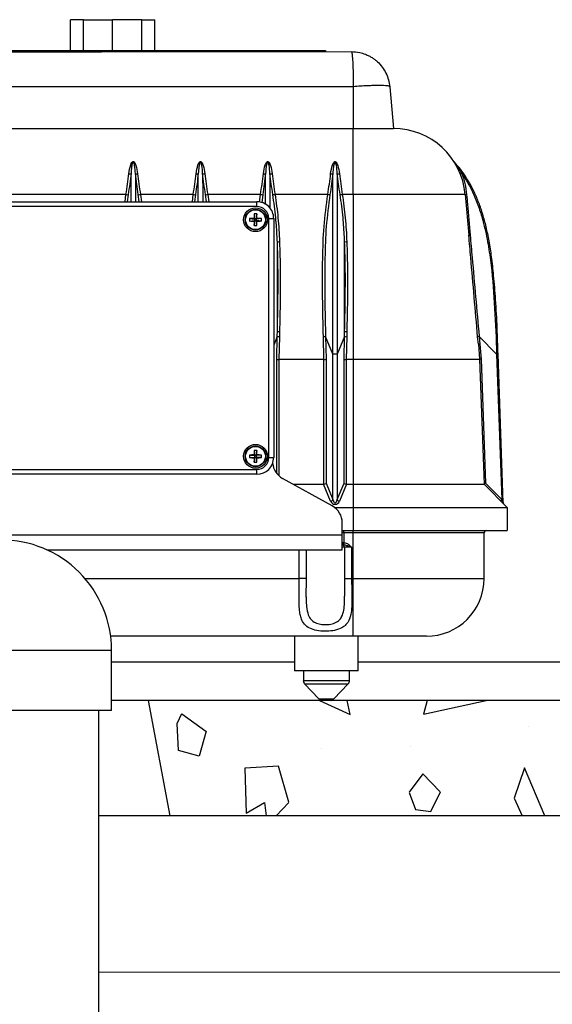
# Model space of a CAD drawing. Extents: x -75 to 315, y -323 to -31.
# Drawn here: x 56 to 63, y -247 to -235 of the extents above; entities that cross this region are included whole.
import ezdxf

# ---------------------------------------------------------------- set-up
doc = ezdxf.new("R2010")
doc.units = 0
doc.header["$LTSCALE"] = 0.4
doc.header["$MEASUREMENT"] = 0
doc.layers.get('0').update_dxf_attribs({"linetype": 'CONTINUOUS'})
for name, color, linetype in [('EQUIPMENT', 7, 'CONTINUOUS'), ('HATCH', 3, 'CONTINUOUS'), ('OBJECT', 7, 'CONTINUOUS')]:
    doc.layers.add(name, color=color, linetype=linetype)

msp = doc.modelspace()

# ---------------------------------------------------------------- linework, layer by layer
for p, q in [((59.555, -243.006), (57.174, -243.006)), ((59.555, -243.006), (57.174, -243.006)), ((66.964, -243.006), (60.38, -243.006)), ((67.089, -243.506), (57.174, -243.506)), ((104.114, -245.006), (57.01, -245.006))]:
    msp.add_line(p, q)
at = {"layer": 'EQUIPMENT'}
for p, q in [((56.639, -235.056), (56.639, -234.656)), ((56.808, -234.656), (56.639, -234.656)), ((56.808, -235.056), (56.808, -234.656)), ((56.808, -234.656), (57.187, -234.656)), ((57.042, -234.656), (57.187, -234.656)), ((57.187, -235.056), (57.187, -234.656)), ((57.566, -234.656), (57.187, -234.656)), ((57.187, -235.056), (57.187, -234.656)), ((57.331, -234.656), (57.187, -234.656)), ((57.566, -235.056), (57.566, -234.656)), ((57.566, -234.656), (57.735, -234.656)), ((57.735, -235.056), (57.735, -234.656)), ((53.741, -235.072), (57.042, -235.072)), ((54.455, -235.056), (57.042, -235.056)), ((57.042, -235.056), (59.58, -235.056)), ((57.042, -235.072), (60.294, -235.071)), ((59.58, -235.071), (59.58, -235.056)), ((59.58, -235.056), (59.955, -235.056)), ((59.955, -235.056), (59.955, -235.071)), ((57.042, -235.528), (53.717, -235.528)), ((60.317, -235.528), (57.042, -235.528)), ((60.317, -235.528), (60.318, -236.071)), ((60.792, -235.528), (60.839, -236.071)), ((53.718, -236.072), (57.043, -236.072)), ((57.043, -236.072), (60.318, -236.071)), ((60.318, -236.927), (60.318, -236.071)), ((60.318, -236.071), (60.839, -236.071)), ((54.972, -237.022), (55.993, -237.022)), ((57.043, -236.927), (55.8, -236.927)), ((55.993, -237.022), (59.063, -237.022)), ((57.36, -236.927), (57.043, -236.927)), ((57.35, -237.022), (57.36, -236.927)), ((57.389, -236.93), (57.378, -237.022)), ((57.533, -237.022), (57.521, -236.93)), ((58.235, -236.927), (57.55, -236.927)), ((57.55, -236.927), (57.562, -237.022)), ((58.225, -237.022), (58.235, -236.927)), ((58.264, -236.93), (58.253, -237.022)), ((58.408, -237.022), (58.396, -236.93)), ((59.11, -236.927), (58.425, -236.927)), ((58.425, -236.927), (58.437, -237.022)), ((59.063, -237.085), (59.063, -237.022)), ((59.099, -237.03), (59.11, -236.927)), ((59.139, -236.93), (59.127, -237.035)), ((59.985, -236.927), (59.3, -236.927)), ((60.318, -236.927), (60.175, -236.927)), ((60.318, -236.927), (60.318, -239.071)), ((61.773, -236.927), (60.318, -236.927)), ((61.773, -236.927), (61.82, -237.458)), ((57.043, -237.085), (54.972, -237.085)), ((59.063, -237.085), (57.043, -237.085)), ((59.028, -237.18), (59.036, -237.247)), ((59.063, -237.18), (59.055, -237.247)), ((58.969, -237.239), (59.036, -237.247)), ((58.969, -237.273), (59.036, -237.265)), ((59.027, -237.237), (59.036, -237.247)), ((59.036, -237.265), (59.027, -237.274)), ((59.028, -237.332), (59.036, -237.265)), ((59.036, -237.265), (59.036, -237.247)), ((59.055, -237.247), (59.036, -237.247)), ((59.036, -237.265), (59.055, -237.265)), ((59.055, -237.247), (59.064, -237.237)), ((59.122, -237.239), (59.055, -237.247)), ((59.055, -237.247), (59.055, -237.265)), ((59.063, -237.332), (59.055, -237.265)), ((59.064, -237.274), (59.055, -237.265)), ((59.122, -237.273), (59.055, -237.265)), ((59.219, -240.347), (59.219, -237.241)), ((59.219, -237.241), (59.282, -237.241)), ((59.282, -237.241), (59.282, -240.347)), ((59.359, -238.713), (59.357, -238.777)), ((60.234, -238.713), (60.232, -238.777)), ((59.329, -238.775), (59.282, -238.888)), ((59.322, -239.07), (59.329, -238.775)), ((59.357, -238.777), (59.351, -239.071)), ((59.935, -239.071), (59.928, -238.777)), ((59.957, -238.775), (59.963, -239.07)), ((60.051, -239.003), (59.957, -238.775)), ((60.204, -238.775), (60.109, -239.003)), ((60.197, -239.07), (60.204, -238.775)), ((60.232, -238.777), (60.226, -239.071)), ((61.944, -238.876), (61.935, -238.777)), ((61.954, -238.775), (61.963, -238.873)), ((62.182, -239.002), (61.954, -238.775)), ((61.944, -238.876), (61.961, -239.071)), ((61.963, -238.873), (61.98, -239.07)), ((59.322, -240.556), (59.322, -239.07)), ((59.351, -239.071), (59.351, -239.071)), ((59.351, -239.071), (59.935, -239.071)), ((59.351, -239.071), (59.351, -240.587)), ((59.935, -240.696), (59.935, -239.071)), ((59.935, -239.071), (59.935, -239.071)), ((59.963, -239.07), (59.963, -240.683)), ((60.052, -240.895), (60.051, -239.003)), ((60.109, -239.003), (60.109, -240.895)), ((60.197, -240.683), (60.197, -239.07)), ((60.226, -239.071), (60.226, -240.696)), ((60.226, -239.071), (60.226, -239.071)), ((60.226, -239.071), (60.318, -239.071)), ((60.318, -239.071), (60.318, -240.696)), ((60.318, -239.071), (61.961, -239.071)), ((61.961, -239.071), (62.018, -240.696)), ((61.98, -239.07), (62.036, -240.683)), ((62.182, -239.002), (62.248, -240.895)), ((62.2, -239.002), (62.182, -239.002)), ((62.268, -240.935), (62.2, -239.002)), ((58.969, -240.315), (59.036, -240.323)), ((58.969, -240.349), (59.036, -240.341)), ((59.027, -240.313), (59.036, -240.323)), ((59.036, -240.341), (59.027, -240.35)), ((59.029, -240.256), (59.036, -240.323)), ((59.029, -240.408), (59.036, -240.341)), ((59.055, -240.323), (59.036, -240.323)), ((59.036, -240.341), (59.036, -240.323)), ((59.036, -240.341), (59.055, -240.341)), ((59.063, -240.256), (59.055, -240.323)), ((59.055, -240.323), (59.064, -240.313)), ((59.122, -240.315), (59.055, -240.323)), ((59.055, -240.323), (59.055, -240.341)), ((59.063, -240.408), (59.055, -240.341)), ((59.064, -240.35), (59.055, -240.341)), ((59.122, -240.349), (59.055, -240.341)), ((59.219, -240.347), (59.282, -240.347)), ((54.972, -240.503), (57.043, -240.503)), ((57.043, -240.503), (59.063, -240.503)), ((59.063, -240.565), (59.063, -240.503)), ((55.993, -240.565), (54.972, -240.565)), ((59.063, -240.565), (55.993, -240.565)), ((60.045, -240.977), (59.397, -240.619)), ((59.537, -240.696), (59.931, -240.696)), ((60.023, -240.917), (59.931, -240.696)), ((59.963, -240.683), (60.052, -240.895)), ((60.109, -240.895), (60.197, -240.683)), ((60.229, -240.696), (60.138, -240.917)), ((60.229, -240.696), (60.318, -240.696)), ((60.318, -240.696), (60.318, -240.996)), ((60.318, -240.696), (62.018, -240.696)), ((62.018, -240.696), (62.318, -240.996)), ((62.036, -240.683), (62.248, -240.895)), ((60.075, -240.996), (60.08, -240.996)), ((60.08, -240.996), (60.318, -240.996)), ((60.318, -240.996), (60.318, -241.296)), ((60.318, -240.996), (62.318, -240.996)), ((62.248, -240.895), (62.268, -240.935)), ((62.318, -240.996), (62.318, -241.296)), ((60.174, -241.359), (60.174, -241.196)), ((60.174, -241.359), (53.861, -241.359)), ((60.174, -241.296), (60.318, -241.296)), ((60.195, -241.328), (60.174, -241.328)), ((60.174, -241.548), (60.174, -241.359)), ((60.195, -241.328), (60.195, -241.296)), ((60.318, -241.328), (60.195, -241.328)), ((60.195, -241.328), (60.195, -241.453)), ((60.318, -241.296), (62.318, -241.296)), ((60.318, -241.328), (60.318, -241.296)), ((62.018, -241.328), (60.318, -241.328)), ((60.318, -241.921), (60.318, -241.328)), ((62.018, -241.921), (62.018, -241.328)), ((60.174, -241.453), (60.191, -241.453)), ((60.188, -241.484), (60.174, -241.484)), ((60.202, -241.515), (60.174, -241.515)), ((60.193, -241.484), (60.188, -241.484)), ((60.191, -241.453), (60.195, -241.453)), ((60.195, -241.453), (60.193, -241.484)), ((60.202, -241.515), (60.202, -241.921)), ((60.296, -241.515), (60.202, -241.515)), ((60.296, -241.515), (60.296, -241.921)), ((56.333, -241.548), (60.174, -241.548)), ((59.614, -241.921), (59.614, -241.548)), ((59.708, -241.921), (59.708, -241.548)), ((56.829, -241.922), (59.614, -241.921)), ((59.708, -241.921), (59.614, -241.921)), ((60.202, -241.921), (60.296, -241.921)), ((60.296, -241.921), (60.318, -241.921)), ((60.318, -241.921), (62.018, -241.921)), ((60.318, -242.671), (60.318, -241.921)), ((59.706, -242.162), (59.706, -242.154)), ((60.318, -242.671), (57.162, -242.672)), ((59.555, -242.671), (59.555, -243.121)), ((61.268, -242.671), (60.318, -242.671)), ((60.38, -243.121), (60.38, -242.671)), ((57.174, -242.856), (55.861, -242.856)), ((57.174, -243.637), (57.174, -242.856)), ((59.968, -243.121), (59.555, -243.121)), ((59.668, -243.121), (59.668, -243.246)), ((60.38, -243.121), (59.968, -243.121)), ((60.268, -243.246), (60.268, -243.121)), ((59.668, -243.246), (60.268, -243.246)), ((59.685, -243.29), (59.87, -243.484)), ((59.685, -243.29), (60.251, -243.29)), ((60.066, -243.484), (60.251, -243.29)), ((59.87, -243.484), (60.066, -243.484)), ((57.013, -257.375), (57.009, -243.637)), ((76.52, -247.034), (57.01, -247.041))]:
    msp.add_line(p, q, dxfattribs=at)
for centre, radius in [((59.046, -237.256), 0.155), ((59.046, -237.256), 0.135), ((59.046, -237.256), 0.129), ((59.046, -240.332), 0.155), ((59.046, -240.332), 0.135), ((59.046, -240.332), 0.129)]:
    msp.add_circle(centre, radius, dxfattribs=at)
for centre, radius, start, end in [((60.839, -237.009), 0.938, 5.0023, 90.0023), ((57.406, -236.614), 0.0458, 260.1354, 296.7426), ((57.504, -236.614), 0.0458, 243.262, 279.8692), ((58.281, -236.614), 0.0458, 260.1354, 296.7426), ((58.379, -236.614), 0.0458, 243.262, 279.8692), ((59.156, -236.614), 0.0458, 260.1354, 296.7426), ((59.254, -236.614), 0.0458, 243.262, 279.8692), ((60.031, -236.614), 0.0458, 260.1354, 296.7426), ((60.129, -236.614), 0.0458, 243.262, 279.8692), ((61.707, -236.614), 0.0394, 269.4281, 297.1347), ((57.393, -236.748), 0.183, 259.5868, 268.5042), ((57.517, -236.748), 0.183, 271.5004, 280.4178), ((58.268, -236.748), 0.183, 259.5868, 268.5042), ((58.392, -236.748), 0.183, 271.5004, 280.4178), ((59.063, -237.241), 0.219, 0.0023, 90.0023), ((59.143, -236.748), 0.183, 259.5868, 268.5042), ((59.267, -236.748), 0.183, 271.5004, 280.4178), ((60.018, -236.748), 0.183, 259.5868, 268.5042), ((60.142, -236.748), 0.183, 271.5004, 280.4178), ((61.787, -236.903), 0.0278, 240.9266, 281.3615), ((61.159, -237.254), 2.132, 178.007, 179.5637), ((59.046, -237.508), 0.329, 87.0166, 92.988), ((59.063, -237.241), 0.156, 0.0023, 90.0023), ((56.932, -237.254), 2.132, 0.4409, 1.9976), ((59.044, -239.37), 2.132, 90.4409, 91.9976), ((59.298, -237.256), 0.329, 177.0166, 182.988), ((59.043, -235.142), 2.132, 268.007, 269.5637), ((61.159, -237.258), 2.132, 180.4409, 181.9976), ((56.932, -237.258), 2.132, 358.007, 359.5637), ((59.048, -239.37), 2.132, 88.007, 89.5637), ((59.048, -235.142), 2.132, 270.4409, 271.9976), ((58.794, -237.256), 0.329, 357.0166, 2.988), ((59.046, -237.004), 0.329, 267.0166, 272.988), ((59.347, -237.354), 0.188, 264.8874, 273.5482), ((60.222, -237.354), 0.188, 264.8874, 273.5482), ((61.828, -237.387), 0.0712, 262.9337, 277.6819), ((59.359, -238.527), 0.185, 261.0309, 269.943), ((60.234, -238.527), 0.185, 261.0309, 269.943), ((59.358, -238.592), 0.185, 260.9746, 269.8976), ((59.928, -238.592), 0.185, 270.107, 279.03), ((60.233, -238.592), 0.185, 260.9746, 269.8976), ((61.965, -238.947), 0.172, 93.8309, 100.1101), ((61.974, -239.045), 0.172, 93.8187, 100.1223), ((60.08, -239.579), 0.577, 87.1508, 92.8538), ((59.044, -242.446), 2.132, 90.4409, 91.9976), ((59.298, -240.332), 0.329, 177.0166, 182.988), ((59.044, -238.218), 2.132, 268.007, 269.5637), ((61.16, -240.33), 2.132, 178.007, 179.5637), ((61.16, -240.334), 2.132, 180.4409, 181.9976), ((59.046, -240.584), 0.329, 87.0166, 92.988), ((56.932, -240.33), 2.132, 0.4409, 1.9976), ((59.063, -240.347), 0.156, 270.0023, 0.0023), ((59.063, -240.347), 0.219, 270.0023, 0.0023), ((56.932, -240.334), 2.132, 358.007, 359.5637), ((59.048, -242.446), 2.132, 88.007, 89.5637), ((59.048, -238.218), 2.132, 270.4409, 271.9976), ((58.794, -240.332), 0.329, 357.0166, 2.988), ((59.046, -240.08), 0.329, 267.0166, 272.988), ((59.518, -240.4), 0.25, 184.7653, 241.1157), ((60.016, -240.878), 0.0391, 279.7173, 334.407), ((59.924, -241.196), 0.25, 0.0023, 61.1157), ((60.144, -240.878), 0.0391, 205.5976, 260.2873), ((62.262, -240.915), 0.0245, 126.9309, 184.7837), ((62.299, -240.934), 0.0312, 181.3748, 225.0023), ((62.049, -241.328), 0.0313, 90.0023, 180.0023), ((55.736, -242.856), 1.438, 0.0023, 90.0023), ((60.171, -241.515), 0.0312, 0.0023, 84.8701), ((60.088, -241.46), 0.103, 346.8341, 4.3226), ((61.268, -241.921), 0.75, 270.0023, 0.0023), ((59.73, -243.246), 0.0625, 180.0023, 223.5335), ((60.205, -243.246), 0.0625, 316.4711, 0.0023), ((59.957, -243.401), 0.12, 223.5335, 240.7384), ((59.979, -243.401), 0.12, 299.2607, 316.4711)]:
    msp.add_arc(centre, radius, start, end, dxfattribs=at)
for centre, major_axis, ratio, start_param, end_param in [((59.351, -239.07), (0.0313, -0.0004), 0.061058, 3.550076, 4.713082), ((59.935, -239.07), (0.0312, 0.0004), 0.061058, 4.711696, 5.874702), ((60.226, -239.07), (0.0313, -0.0004), 0.061058, 3.550076, 4.713082), ((61.992, -239.069), (0.0312, 0.0019), 0.011303, 1.978291, 3.141593), ((59.921, -240.651), (-0.0179, 0.0443), 0.654483, 2.883424, 2.996944), ((59.935, -240.683), (0.0311, 0.0062), 0.40567, 4.631432, 5.794438), ((60.226, -240.683), (0.0311, -0.0062), 0.40567, 3.63034, 4.793346), ((60.239, -240.651), (0.0179, 0.0443), 0.654483, 3.286241, 3.399761), ((62.048, -240.683), (0.0308, 0.0134), 0.144249, 1.921827, 3.084833), ((60.08, -240.891), (0, 0.0648), 0.964491, 1.978587, 4.304599), ((60.08, -240.869), (0, 0.0659), 0.474264, 1.978587, 4.304599)]:
    msp.add_ellipse(centre, major_axis=major_axis, ratio=ratio, start_param=start_param, end_param=end_param, dxfattribs=at)
for points, knots in [([(60.294, -235.071), (60.295, -235.074), (60.298, -235.077), (60.302, -235.101), (60.304, -235.125), (60.306, -235.148), (60.308, -235.174), (60.31, -235.213), (60.313, -235.27), (60.315, -235.35), (60.317, -235.436), (60.317, -235.497), (60.317, -235.528)], [0, 0, 0, 0, 0.145609, 0.250035, 0.317282, 0.381408, 0.442413, 0.500297, 0.628152, 0.750189, 0.87618, 1, 1, 1, 1]), ([(60.294, -235.071), (60.33, -235.074), (60.391, -235.077), (60.467, -235.101), (60.52, -235.125), (60.561, -235.148), (60.598, -235.174), (60.645, -235.213), (60.696, -235.27), (60.745, -235.35), (60.779, -235.436), (60.787, -235.497), (60.792, -235.528)], [0, 0, 0, 0, 0.145607, 0.250035, 0.31728, 0.381406, 0.442411, 0.500297, 0.62815, 0.750189, 0.876179, 1, 1, 1, 1]), ([(60.792, -235.528), (60.79, -235.525), (60.786, -235.52), (60.757, -235.515), (60.713, -235.512), (60.654, -235.51), (60.582, -235.512), (60.5, -235.515), (60.411, -235.52), (60.349, -235.525), (60.317, -235.528)], [0, 0, 0, 0, 0.127721, 0.250002, 0.375825, 0.5, 0.624172, 0.749998, 0.872277, 1, 1, 1, 1]), ([(57.398, -236.659), (57.404, -236.619), (57.412, -236.567), (57.432, -236.518), (57.444, -236.505), (57.45, -236.501), (57.454, -236.5), (57.458, -236.5), (57.462, -236.502), (57.468, -236.506), (57.474, -236.514), (57.482, -236.529), (57.5, -236.575), (57.507, -236.622), (57.512, -236.659)], [0, 0, 0, 0, 0.338127, 0.443823, 0.472529, 0.487154, 0.496583, 0.506048, 0.519544, 0.532796, 0.566249, 0.597365, 0.685705, 1, 1, 1, 1]), ([(57.483, -236.655), (57.481, -236.62), (57.478, -236.576), (57.469, -236.532), (57.465, -236.517), (57.462, -236.511), (57.459, -236.507), (57.458, -236.505), (57.456, -236.505), (57.455, -236.504), (57.454, -236.505), (57.453, -236.505), (57.452, -236.506), (57.449, -236.509), (57.443, -236.522), (57.439, -236.542), (57.431, -236.588), (57.429, -236.626), (57.427, -236.655)], [0, 0, 0, 0, 0.327896, 0.417059, 0.447238, 0.477509, 0.487925, 0.493006, 0.496632, 0.499364, 0.501703, 0.504701, 0.507199, 0.517779, 0.542897, 0.647482, 0.725755, 1, 1, 1, 1]), ([(58.273, -236.659), (58.279, -236.619), (58.287, -236.567), (58.307, -236.518), (58.319, -236.504), (58.325, -236.501), (58.329, -236.5), (58.333, -236.5), (58.337, -236.502), (58.343, -236.506), (58.349, -236.514), (58.357, -236.529), (58.375, -236.575), (58.382, -236.622), (58.387, -236.659)], [0, 0, 0, 0, 0.338127, 0.443823, 0.472529, 0.487154, 0.496583, 0.506048, 0.519544, 0.532796, 0.566249, 0.597365, 0.685705, 1, 1, 1, 1]), ([(58.358, -236.655), (58.356, -236.62), (58.353, -236.576), (58.344, -236.532), (58.34, -236.517), (58.337, -236.511), (58.334, -236.507), (58.333, -236.505), (58.331, -236.505), (58.33, -236.504), (58.329, -236.505), (58.328, -236.505), (58.327, -236.506), (58.324, -236.509), (58.318, -236.522), (58.314, -236.542), (58.306, -236.588), (58.304, -236.626), (58.302, -236.655)], [0, 0, 0, 0, 0.327896, 0.417059, 0.447238, 0.477509, 0.487925, 0.493006, 0.496632, 0.499364, 0.501703, 0.504701, 0.507199, 0.517779, 0.542897, 0.647482, 0.725755, 1, 1, 1, 1]), ([(59.148, -236.659), (59.154, -236.619), (59.162, -236.567), (59.182, -236.518), (59.194, -236.504), (59.2, -236.501), (59.204, -236.5), (59.208, -236.5), (59.212, -236.502), (59.218, -236.506), (59.224, -236.514), (59.232, -236.529), (59.25, -236.575), (59.257, -236.622), (59.262, -236.659)], [0, 0, 0, 0, 0.338127, 0.443823, 0.472529, 0.487154, 0.496583, 0.506048, 0.519544, 0.532796, 0.566249, 0.597365, 0.685705, 1, 1, 1, 1]), ([(59.233, -236.655), (59.231, -236.62), (59.228, -236.576), (59.219, -236.532), (59.215, -236.517), (59.212, -236.511), (59.209, -236.507), (59.208, -236.505), (59.206, -236.505), (59.205, -236.504), (59.204, -236.504), (59.203, -236.505), (59.202, -236.506), (59.199, -236.509), (59.193, -236.522), (59.189, -236.542), (59.181, -236.588), (59.179, -236.626), (59.177, -236.655)], [0, 0, 0, 0, 0.327896, 0.417059, 0.447238, 0.477509, 0.487925, 0.493006, 0.496632, 0.499364, 0.501703, 0.504701, 0.507199, 0.517779, 0.542897, 0.647482, 0.725755, 1, 1, 1, 1]), ([(60.023, -236.659), (60.029, -236.619), (60.037, -236.567), (60.057, -236.518), (60.069, -236.504), (60.075, -236.501), (60.079, -236.5), (60.083, -236.5), (60.087, -236.502), (60.093, -236.506), (60.099, -236.513), (60.107, -236.529), (60.125, -236.575), (60.132, -236.622), (60.137, -236.659)], [0, 0, 0, 0, 0.338127, 0.443823, 0.472529, 0.487154, 0.496583, 0.506048, 0.519544, 0.532796, 0.566249, 0.597365, 0.685705, 1, 1, 1, 1]), ([(60.108, -236.655), (60.106, -236.62), (60.103, -236.576), (60.094, -236.532), (60.09, -236.517), (60.087, -236.511), (60.084, -236.507), (60.083, -236.505), (60.081, -236.505), (60.08, -236.504), (60.079, -236.504), (60.078, -236.505), (60.077, -236.506), (60.074, -236.509), (60.068, -236.522), (60.064, -236.542), (60.056, -236.588), (60.054, -236.625), (60.052, -236.655)], [0, 0, 0, 0, 0.327896, 0.417059, 0.447238, 0.477509, 0.487925, 0.493006, 0.496632, 0.499364, 0.501703, 0.504701, 0.507199, 0.517779, 0.542897, 0.647482, 0.725755, 1, 1, 1, 1]), ([(61.627, -236.5), (61.627, -236.5), (61.627, -236.5), (61.628, -236.501), (61.631, -236.505), (61.644, -236.521), (61.661, -236.546), (61.692, -236.591), (61.711, -236.624), (61.725, -236.649)], [0, 0, 0, 0, 0.0046456, 0.0098322, 0.0321133, 0.0983332, 0.3632441, 0.5317043, 1, 1, 1, 1]), ([(62.201, -239.002), (62.197, -238.89), (62.19, -238.654), (62.171, -238.314), (62.147, -238.004), (62.119, -237.75), (62.087, -237.539), (62.048, -237.354), (62.004, -237.188), (61.953, -237.038), (61.895, -236.902), (61.832, -236.78), (61.765, -236.672), (61.703, -236.587), (61.659, -236.54), (61.641, -236.522)], [0, 0, 0, 0, 0.129015, 0.272988, 0.394859, 0.487895, 0.568927, 0.641135, 0.706736, 0.767319, 0.824073, 0.877957, 0.925827, 0.970507, 1, 1, 1, 1]), ([(57.36, -236.927), (57.368, -236.882), (57.382, -236.791), (57.393, -236.703), (57.398, -236.659)], [0, 0, 0, 0, 0.494407, 1, 1, 1, 1]), ([(57.427, -236.655), (57.421, -236.699), (57.411, -236.789), (57.396, -236.883), (57.389, -236.93)], [0, 0, 0, 0, 0.494351, 1, 1, 1, 1]), ([(57.427, -237.022), (57.427, -237.002), (57.427, -236.926), (57.427, -236.802), (57.427, -236.704), (57.427, -236.655)], [0, 0, 0, 0, 0.158394, 0.579302, 1, 1, 1, 1]), ([(57.521, -236.93), (57.514, -236.884), (57.499, -236.79), (57.489, -236.7), (57.483, -236.655)], [0, 0, 0, 0, 0.494384, 1, 1, 1, 1]), ([(57.483, -236.655), (57.483, -236.704), (57.484, -236.802), (57.484, -236.926), (57.484, -237.002), (57.484, -237.022)], [0, 0, 0, 0, 0.420698, 0.841606, 1, 1, 1, 1]), ([(57.512, -236.659), (57.517, -236.702), (57.528, -236.789), (57.542, -236.881), (57.55, -236.927)], [0, 0, 0, 0, 0.4944, 1, 1, 1, 1]), ([(58.235, -236.927), (58.243, -236.882), (58.257, -236.79), (58.268, -236.703), (58.273, -236.659)], [0, 0, 0, 0, 0.494407, 1, 1, 1, 1]), ([(58.302, -236.655), (58.296, -236.699), (58.286, -236.789), (58.271, -236.883), (58.264, -236.93)], [0, 0, 0, 0, 0.4943512, 1, 1, 1, 1]), ([(58.302, -237.022), (58.302, -237.002), (58.302, -236.926), (58.302, -236.802), (58.302, -236.704), (58.302, -236.655)], [0, 0, 0, 0, 0.158394, 0.579302, 1, 1, 1, 1]), ([(58.396, -236.93), (58.389, -236.884), (58.374, -236.79), (58.364, -236.7), (58.358, -236.655)], [0, 0, 0, 0, 0.494384, 1, 1, 1, 1]), ([(58.358, -236.655), (58.358, -236.704), (58.359, -236.802), (58.359, -236.926), (58.359, -237.002), (58.359, -237.022)], [0, 0, 0, 0, 0.420698, 0.841606, 1, 1, 1, 1]), ([(58.387, -236.659), (58.392, -236.702), (58.403, -236.789), (58.417, -236.881), (58.425, -236.927)], [0, 0, 0, 0, 0.4944, 1, 1, 1, 1]), ([(59.11, -236.927), (59.118, -236.882), (59.132, -236.79), (59.143, -236.703), (59.148, -236.659)], [0, 0, 0, 0, 0.494407, 1, 1, 1, 1]), ([(59.177, -236.655), (59.171, -236.699), (59.161, -236.789), (59.146, -236.883), (59.139, -236.93)], [0, 0, 0, 0, 0.4943512, 1, 1, 1, 1]), ([(59.177, -237.059), (59.177, -237.026), (59.177, -236.938), (59.177, -236.801), (59.177, -236.704), (59.177, -236.655)], [0, 0, 0, 0, 0.231112, 0.615652, 1, 1, 1, 1]), ([(59.271, -236.93), (59.264, -236.884), (59.249, -236.79), (59.239, -236.7), (59.233, -236.655)], [0, 0, 0, 0, 0.494384, 1, 1, 1, 1]), ([(59.233, -236.655), (59.233, -236.704), (59.234, -236.801), (59.234, -236.955), (59.234, -237.06), (59.234, -237.11)], [0, 0, 0, 0, 0.343146, 0.686464, 1, 1, 1, 1]), ([(59.262, -236.659), (59.267, -236.702), (59.278, -236.789), (59.292, -236.881), (59.3, -236.927)], [0, 0, 0, 0, 0.4944, 1, 1, 1, 1]), ([(59.985, -236.927), (59.993, -236.882), (60.007, -236.79), (60.018, -236.703), (60.023, -236.659)], [0, 0, 0, 0, 0.494407, 1, 1, 1, 1]), ([(60.052, -236.655), (60.046, -236.699), (60.036, -236.789), (60.021, -236.883), (60.014, -236.93)], [0, 0, 0, 0, 0.4943512, 1, 1, 1, 1]), ([(60.051, -239.003), (60.051, -239.003), (60.051, -238.767), (60.051, -238.422), (60.051, -237.966), (60.051, -237.637), (60.051, -237.359), (60.052, -237.133), (60.052, -236.963), (60.052, -236.801), (60.052, -236.704), (60.052, -236.655)], [0, 0, 0, 0, 0.000001, 0.291355, 0.428473, 0.565614, 0.702472, 0.779044, 0.855582, 0.927809, 1, 1, 1, 1]), ([(60.108, -236.655), (60.108, -236.704), (60.109, -236.801), (60.109, -236.963), (60.109, -237.133), (60.109, -237.359), (60.109, -237.637), (60.109, -237.966), (60.109, -238.422), (60.109, -238.767), (60.109, -239.003), (60.109, -239.003)], [0, 0, 0, 0, 0.072191, 0.144418, 0.220956, 0.297528, 0.434386, 0.571527, 0.708645, 0.999999, 1, 1, 1, 1]), ([(60.146, -236.93), (60.139, -236.884), (60.124, -236.79), (60.114, -236.7), (60.108, -236.655)], [0, 0, 0, 0, 0.494384, 1, 1, 1, 1]), ([(60.137, -236.659), (60.142, -236.702), (60.153, -236.789), (60.167, -236.881), (60.175, -236.927)], [0, 0, 0, 0, 0.4944, 1, 1, 1, 1]), ([(61.725, -236.649), (61.757, -236.697), (61.822, -236.795), (61.899, -236.956), (61.963, -237.127), (62.023, -237.334), (62.073, -237.575), (62.125, -237.944), (62.16, -238.42), (62.175, -238.804), (62.182, -239.002), (62.182, -239.002)], [0, 0, 0, 0, 0.0718511, 0.1445496, 0.2202932, 0.2965376, 0.4105809, 0.5246836, 0.7553227, 0.999999, 1, 1, 1, 1]), ([(61.725, -236.649), (61.741, -236.694), (61.775, -236.785), (61.786, -236.882), (61.792, -236.93)], [0, 0, 0, 0, 0.494104, 1, 1, 1, 1]), ([(59.33, -237.542), (59.329, -237.521), (59.324, -237.417), (59.311, -237.213), (59.286, -237.03), (59.271, -236.93)], [0, 0, 0, 0, 0.101315, 0.506651, 1, 1, 1, 1]), ([(59.3, -236.927), (59.314, -237.029), (59.343, -237.233), (59.353, -237.439), (59.358, -237.542)], [0, 0, 0, 0, 0.499003, 1, 1, 1, 1]), ([(59.928, -238.777), (59.924, -238.608), (59.917, -238.268), (59.917, -237.79), (59.931, -237.342), (59.967, -237.066), (59.985, -236.927)], [0, 0, 0, 0, 0.274701, 0.549485, 0.774276, 1, 1, 1, 1]), ([(60.014, -236.93), (59.996, -237.067), (59.959, -237.342), (59.95, -237.667), (59.944, -238.046), (59.948, -238.385), (59.954, -238.676), (59.957, -238.775), (59.957, -238.775)], [0, 0, 0, 0, 0.224703, 0.449615, 0.527549, 0.839316, 0.999999, 1, 1, 1, 1]), ([(60.205, -237.542), (60.204, -237.521), (60.199, -237.417), (60.186, -237.213), (60.161, -237.03), (60.146, -236.93)], [0, 0, 0, 0, 0.101315, 0.506651, 1, 1, 1, 1]), ([(60.175, -236.927), (60.189, -237.029), (60.218, -237.233), (60.228, -237.439), (60.233, -237.542)], [0, 0, 0, 0, 0.499003, 1, 1, 1, 1]), ([(61.792, -236.93), (61.796, -236.972), (61.81, -237.147), (61.826, -237.323), (61.838, -237.458)], [0, 0, 0, 0, 0.23769, 1, 1, 1, 1]), ([(59.33, -238.71), (59.33, -238.572), (59.33, -238.302), (59.33, -237.911), (59.33, -237.662), (59.33, -237.542)], [0, 0, 0, 0, 0.354859, 0.689803, 1, 1, 1, 1]), ([(59.33, -238.71), (59.333, -238.573), (59.338, -238.31), (59.341, -237.92), (59.334, -237.668), (59.33, -237.542)], [0, 0, 0, 0, 0.3517967, 0.6758062, 1, 1, 1, 1]), ([(59.358, -237.542), (59.362, -237.668), (59.37, -237.921), (59.367, -238.312), (59.361, -238.575), (59.359, -238.713)], [0, 0, 0, 0, 0.324115, 0.648509, 1, 1, 1, 1]), ([(60.205, -238.71), (60.205, -238.572), (60.205, -238.302), (60.205, -237.911), (60.205, -237.662), (60.205, -237.542)], [0, 0, 0, 0, 0.354859, 0.689803, 1, 1, 1, 1]), ([(60.205, -238.71), (60.208, -238.573), (60.213, -238.31), (60.216, -237.92), (60.209, -237.668), (60.205, -237.542)], [0, 0, 0, 0, 0.351797, 0.675806, 1, 1, 1, 1]), ([(60.233, -237.542), (60.237, -237.668), (60.245, -237.921), (60.242, -238.312), (60.236, -238.575), (60.234, -238.713)], [0, 0, 0, 0, 0.324115, 0.648509, 1, 1, 1, 1]), ([(61.935, -238.777), (61.92, -238.606), (61.89, -238.263), (61.852, -237.823), (61.828, -237.555), (61.82, -237.458)], [0, 0, 0, 0, 0.389944, 0.78, 1, 1, 1, 1]), ([(61.838, -237.458), (61.846, -237.554), (61.87, -237.822), (61.909, -238.261), (61.939, -238.603), (61.954, -238.775), (61.954, -238.775)], [0, 0, 0, 0, 0.219655, 0.609719, 0.999998, 1, 1, 1, 1]), ([(59.329, -238.775), (59.329, -238.775), (59.329, -238.753), (59.33, -238.732), (59.33, -238.71)], [0, 0, 0, 0, 0.0000364, 1, 1, 1, 1]), ([(60.204, -238.775), (60.204, -238.775), (60.204, -238.753), (60.205, -238.732), (60.205, -238.71)], [0, 0, 0, 0, 0.000036, 1, 1, 1, 1]), ([(60.296, -241.515), (60.296, -241.515), (60.292, -241.514), (60.278, -241.509), (60.25, -241.5), (60.221, -241.489), (60.2, -241.485), (60.193, -241.484)], [0, 0, 0, 0, 0.003472, 0.114693, 0.391866, 0.789479, 1, 1, 1, 1]), ([(60.195, -241.453), (60.206, -241.455), (60.231, -241.46), (60.251, -241.475), (60.263, -241.484)], [0, 0, 0, 0, 0.4223078, 1, 1, 1, 1]), ([(60.263, -241.484), (60.264, -241.485), (60.276, -241.495), (60.287, -241.505), (60.296, -241.515), (60.296, -241.515)], [0, 0, 0, 0, 0.110501, 0.993144, 1, 1, 1, 1]), ([(60.296, -241.921), (60.296, -241.963), (60.297, -242.047), (60.3, -242.169), (60.299, -242.286), (60.287, -242.397), (60.258, -242.478), (60.214, -242.531), (60.162, -242.569), (60.081, -242.597), (59.973, -242.608), (59.865, -242.603), (59.768, -242.579), (59.693, -242.533), (59.65, -242.472), (59.628, -242.404), (59.616, -242.329), (59.611, -242.238), (59.612, -242.134), (59.614, -242.027), (59.614, -241.957), (59.614, -241.921)], [0, 0, 0, 0, 0.0601513, 0.1220419, 0.1822552, 0.2445377, 0.3151204, 0.3491099, 0.3843036, 0.4407392, 0.4917746, 0.5426703, 0.5950393, 0.6493242, 0.7066576, 0.7466067, 0.7875581, 0.8419639, 0.8978424, 0.9484128, 1, 1, 1, 1]), ([(59.705, -242.158), (59.705, -242.15), (59.705, -242.117), (59.707, -242.053), (59.708, -241.982), (59.708, -241.937), (59.708, -241.921)], [0, 0, 0, 0, 0.11033, 0.447034, 0.806475, 1, 1, 1, 1]), ([(60.203, -241.921), (60.203, -241.927), (60.202, -241.962), (60.204, -242.027), (60.205, -242.099), (60.205, -242.14), (60.205, -242.152)], [0, 0, 0, 0, 0.065809, 0.448784, 0.826303, 1, 1, 1, 1]), ([(59.706, -242.158), (59.705, -242.17), (59.705, -242.214), (59.709, -242.296), (59.724, -242.386), (59.764, -242.456), (59.819, -242.497), (59.89, -242.517), (59.968, -242.522), (60.046, -242.512), (60.115, -242.484), (60.15, -242.447), (60.179, -242.397), (60.197, -242.335), (60.205, -242.243), (60.205, -242.181), (60.205, -242.152)], [0, 0, 0, 0, 0.033532, 0.116547, 0.229426, 0.305233, 0.374955, 0.442209, 0.50822, 0.574247, 0.646542, 0.722602, 0.736238, 0.832792, 0.921646, 1, 1, 1, 1])]:
    msp.add_open_spline(points, degree=3, knots=knots, dxfattribs=at)
at = {"layer": 'HATCH', "ltscale": 0.5}
for p, q in [((59.877, -243.506), (60.278, -243.689)), ((60.277, -243.687), (60.236, -243.506)), ((61.278, -243.506), (61.23, -243.683)), ((61.23, -243.684), (62.044, -243.506)), ((58.025, -243.805), (58.088, -243.677)), ((58.087, -243.678), (58.401, -243.906)), ((58.046, -244.157), (58.025, -243.805)), ((58.402, -243.906), (58.315, -244.229)), ((62.599, -243.848), (62.599, -243.848)), ((58.315, -244.229), (58.046, -244.157)), ((59.898, -244.134), (59.898, -244.134)), ((61.061, -244.099), (61.061, -244.099)), ((59.347, -244.361), (58.907, -244.388)), ((58.907, -244.388), (58.924, -244.969)), ((59.481, -244.83), (59.347, -244.361)), ((61.224, -244.46), (61.044, -244.7)), ((61.449, -244.694), (61.224, -244.461)), ((62.543, -244.381), (62.408, -244.777)), ((62.807, -245.006), (62.543, -244.381)), ((57.877, -244.573), (57.877, -244.573)), ((61.044, -244.701), (61.128, -244.925)), ((61.324, -244.948), (61.45, -244.694)), ((58.924, -244.969), (59.163, -244.831)), ((59.163, -244.831), (59.184, -245.006)), ((59.315, -245.006), (59.481, -244.831)), ((62.408, -244.778), (62.513, -245.006)), ((61.128, -244.925), (61.324, -244.949))]:
    msp.add_line(p, q, dxfattribs=at)
at = {"layer": 'OBJECT'}
for p, q in [((57.934, -245.006), (57.656, -243.506)), ((57.174, -243.637), (55.861, -243.637))]:
    msp.add_line(p, q, dxfattribs=at)

doc.saveas('drawing.dxf')
